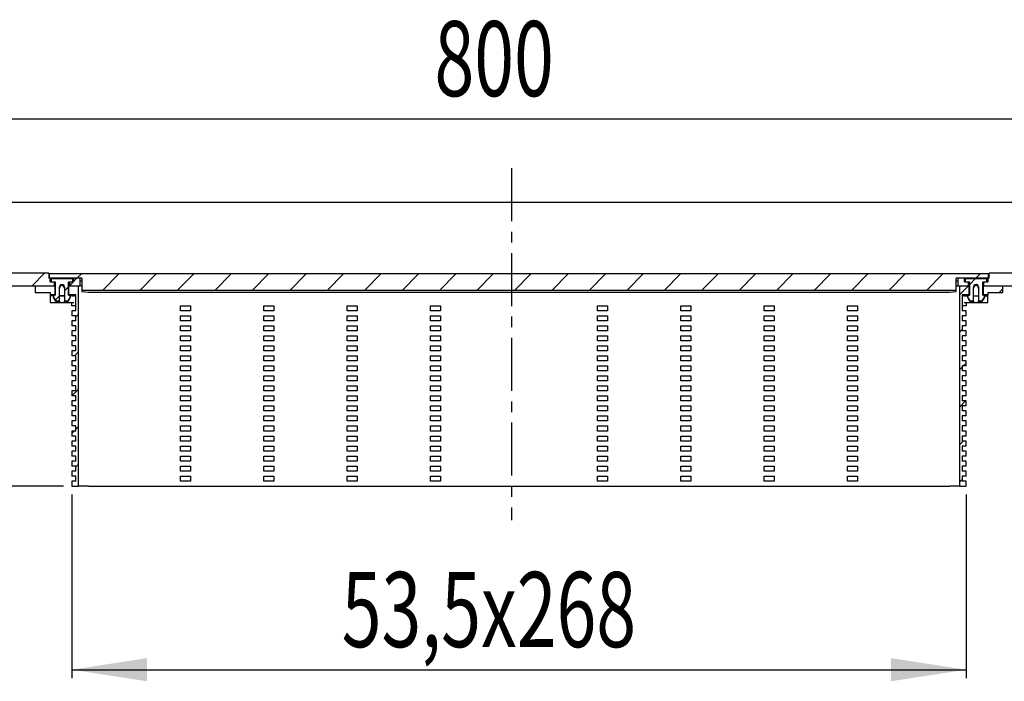
# Model space of a CAD drawing. Extents: x 7 to 411, y 107 to 248.
# Drawn here: x 107 to 226, y 158 to 237 of the extents above; entities that cross this region are included whole.
import ezdxf
from ezdxf.enums import TextEntityAlignment as Align

# ---------------------------------------------------------------- set-up
doc = ezdxf.new("R2010")
doc.units = 0
doc.linetypes.add('CENTER', pattern=[10.16, 6.35, -1.27, 1.27, -1.27])
doc.layers.get('0').update_dxf_attribs({"linetype": 'CONTINUOUS'})
doc.dimstyles.new('SLDDIMSTYLE0', dxfattribs={"dimtxt": 9, "dimasz": 6, "dimexe": 0, "dimexo": 0.0625, "dimgap": 2.25, "dimtad": 1, "dimlfac": 5, "dimrnd": 1e-09, "dimzin": 12, "dimblk1": 'NONE', "dimblk2": 'NONE', "dimsah": 1, "dimcen": 0.09, "dimazin": 3, "dimtfac": 1, "dimtofl": 0, "dimtmove": 0, "dimatfit": 3})
doc.dimstyles.new('SLDDIMSTYLE1', dxfattribs={"dimtxt": 9, "dimasz": 6, "dimexe": 0, "dimexo": 0.0625, "dimgap": 2.25, "dimtad": 1, "dimlfac": 5, "dimrnd": 1e-09, "dimzin": 12, "dimblk1": 'NONE', "dimblk2": 'NONE', "dimsah": 1, "dimcen": 0.09, "dimazin": 3, "dimtfac": 1, "dimtofl": 0, "dimtmove": 0, "dimatfit": 3})

# ---------------------------------------------------------------- blocks, each defined once
blk = doc.blocks.new('_D_1')
at = {"color": 7}
for p, q in [((7.33, 216.15), (7.33, 226.15)), ((327.33, 216.15), (327.33, 226.15)), ((7.33, 225.15), (327.33, 225.15))]:
    blk.add_line(p, q, dxfattribs=at)
for points in [[(7.33, 225.15), (16.33, 223.77), (16.33, 226.54)], [(327.33, 225.15), (318.33, 226.54), (318.33, 223.77)]]:
    blk.add_solid(points, dxfattribs=at)
at = {"color": 7, "width": 0.7}
blk.add_text('800', height=9, dxfattribs=at).set_placement((157.2, 225.05, -6.76), align=Align.BOTTOM_LEFT)
blk = doc.blocks.new('_NONE')
blk = doc.blocks.new('_D_2')
at = {"color": 7}
for p, q in [((113.73, 180.15), (113.73, 158.15)), ((220.93, 180.15), (220.93, 158.15)), ((113.73, 159.15), (220.93, 159.15))]:
    blk.add_line(p, q, dxfattribs=at)
for points in [[(113.73, 159.15), (122.73, 157.77), (122.73, 160.54)], [(220.93, 159.15), (211.93, 160.54), (211.93, 157.77)]]:
    blk.add_solid(points, dxfattribs=at)
at = {"color": 7, "width": 0.7}
blk.add_text('53,5x268', height=9, dxfattribs=at).set_placement((146.08, 159.05, -6.76), align=Align.BOTTOM_LEFT)
blk = doc.blocks.new('_D_3')
at = {"color": 7}
for p, q in [((74.44, 205.15), (74.44, 181.15)), ((112.73, 181.15), (73.44, 181.15))]:
    blk.add_line(p, q, dxfattribs=at)
for points in [[(74.44, 205.15), (73.05, 196.15), (75.82, 196.15)], [(74.44, 181.15), (75.82, 190.15), (73.05, 190.15)]]:
    blk.add_solid(points, dxfattribs=at)
at = {"color": 7, "width": 0.7}
blk.add_text('60', height=9, rotation=90, dxfattribs=at).set_placement((74.53, 186.33, -6.76), align=Align.BOTTOM_LEFT)

msp = doc.modelspace()

# ---------------------------------------------------------------- linework, layer by layer
at = {"color": 7, "linetype": 'CENTER'}
msp.add_line((166.4296, 219.2305), (166.4296, 177.0705), dxfattribs=at)
at = {"color": 7, "linetype": 'CONTINUOUS'}
for p, q in [((7.3321, 215.1505), (327.3321, 215.1505)), ((110.9521, 206.6424), (72.8508, 206.7999)), ((110.4545, 206.6445), (108.9604, 205.1505)), ((110.9521, 206.6424), (110.9521, 206.042)), ((284.8351, 206.8949), (223.7121, 206.6424)), ((223.7121, 206.042), (223.7121, 206.6424)), ((110.9521, 206.4092), (110.9665, 206.3991)), ((111.1321, 206.042), (110.9521, 206.042)), ((110.9665, 206.3991), (111.0321, 206.3893)), ((111.0321, 206.042), (111.0321, 206.5624)), ((223.6321, 206.5624), (111.0321, 206.5624)), ((114.9321, 206.042), (111.0321, 206.042)), ((111.1321, 205.6416), (111.1321, 206.042)), ((111.2165, 205.8919), (111.1321, 205.9128)), ((111.1321, 205.6416), (111.6321, 205.6416)), ((111.2321, 205.8901), (111.2165, 205.8919)), ((111.2321, 206.0019), (111.2321, 205.6416)), ((111.2321, 206.0019), (113.8321, 206.0019)), ((111.2321, 205.6416), (111.7321, 205.6416)), ((111.6321, 205.1505), (111.6321, 205.6416)), ((111.6321, 205.5263), (111.7006, 205.5112)), ((111.7006, 205.5112), (111.7321, 205.5083)), ((111.7321, 205.6416), (111.7321, 204.0136)), ((113.3321, 205.6416), (113.8321, 205.6416)), ((113.3321, 204.0136), (113.3321, 205.6416)), ((113.3321, 205.5083), (113.3636, 205.5112)), ((113.3636, 205.5112), (113.4321, 205.5263)), ((113.4321, 205.6416), (113.9321, 205.6416)), ((113.4321, 205.6416), (113.4321, 205.1505)), ((114.3421, 206.042), (113.4506, 205.1505)), ((113.8321, 205.6416), (113.8321, 206.0019)), ((113.8477, 205.8919), (113.8321, 205.8901)), ((113.9321, 205.9128), (113.8477, 205.8919)), ((113.9321, 206.042), (113.9321, 205.6416)), ((114.7321, 206.042), (113.9321, 206.042)), ((114.8625, 206.5624), (114.3421, 206.042)), ((114.7321, 205.1505), (114.7321, 206.042)), ((114.7321, 205.7348), (114.9321, 205.7348)), ((114.9321, 206.042), (114.9321, 204.6406)), ((119.3527, 206.5624), (117.4308, 204.6406)), ((123.8428, 206.5624), (121.921, 204.6406)), ((128.3329, 206.5624), (126.4111, 204.6406)), ((132.8231, 206.5624), (130.9012, 204.6406)), ((137.3132, 206.5624), (135.3914, 204.6406)), ((141.8033, 206.5624), (139.8815, 204.6406)), ((146.2934, 206.5624), (144.3716, 204.6406)), ((150.7836, 206.5624), (148.8617, 204.6406)), ((155.2737, 206.5624), (153.3519, 204.6406)), ((159.7638, 206.5624), (157.842, 204.6406)), ((164.254, 206.5624), (162.3321, 204.6406)), ((168.7441, 206.5624), (166.8223, 204.6406)), ((173.2342, 206.5624), (171.3124, 204.6406)), ((177.7243, 206.5624), (175.8025, 204.6406)), ((182.2145, 206.5624), (180.2926, 204.6406)), ((186.7046, 206.5624), (184.7828, 204.6406)), ((191.1947, 206.5624), (189.2729, 204.6406)), ((195.6849, 206.5624), (193.763, 204.6406)), ((200.175, 206.5624), (198.2532, 204.6406)), ((204.6651, 206.5624), (202.7433, 204.6406)), ((209.1552, 206.5624), (207.2334, 204.6406)), ((213.6454, 206.5624), (211.7235, 204.6406)), ((218.1355, 206.5624), (216.2137, 204.6406)), ((223.6321, 206.042), (219.7321, 206.042)), ((219.7321, 204.6406), (219.7321, 206.042)), ((219.7321, 205.7348), (219.9321, 205.7348)), ((220.7321, 206.042), (219.9321, 206.042)), ((219.9321, 206.042), (219.9321, 205.1505)), ((220.7321, 205.6416), (220.7321, 206.042)), ((220.7321, 205.9128), (220.8165, 205.8919)), ((220.7321, 205.6416), (221.2321, 205.6416)), ((220.8165, 205.8919), (220.8321, 205.8901)), ((220.8321, 206.0019), (220.8321, 205.6416)), ((220.8321, 206.0019), (223.4321, 206.0019)), ((220.8321, 205.6416), (221.3321, 205.6416)), ((221.2321, 205.1505), (221.2321, 205.6416)), ((221.3006, 205.5112), (221.2321, 205.5263)), ((221.3321, 205.5083), (221.3006, 205.5112)), ((222.0651, 206.0019), (221.3321, 205.2689)), ((221.3321, 205.6416), (221.3321, 204.0136)), ((222.6256, 206.5624), (222.1051, 206.042)), ((222.9321, 205.6416), (223.4321, 205.6416)), ((222.9321, 204.0136), (222.9321, 205.6416)), ((222.9636, 205.5112), (222.9321, 205.5083)), ((223.0321, 205.5263), (222.9636, 205.5112)), ((223.0321, 205.6416), (223.0321, 205.1505)), ((223.0321, 205.6416), (223.5321, 205.6416)), ((223.4321, 205.6416), (223.4321, 206.0019)), ((223.4321, 205.8901), (223.4477, 205.8919)), ((223.4477, 205.8919), (223.5321, 205.9128)), ((223.5321, 206.042), (223.5321, 205.6416)), ((223.7121, 206.042), (223.5321, 206.042)), ((223.6321, 206.042), (223.6321, 206.5624)), ((223.6977, 206.3991), (223.6321, 206.3893)), ((223.7121, 206.4092), (223.6977, 206.3991)), ((7.3321, 205.1505), (111.6321, 205.1505)), ((109.3321, 205.1505), (109.3321, 204.3505)), ((109.3321, 205.1505), (111.6921, 205.1505)), ((109.3321, 204.3505), (111.1321, 204.3505)), ((111.1321, 204.3505), (111.1321, 204.1164)), ((111.6921, 205.1505), (111.6921, 204.1164)), ((111.7551, 205.1505), (111.6921, 205.1505)), ((112.2321, 203.3194), (112.2321, 205.021)), ((113.3321, 205.032), (112.8321, 204.532)), ((112.8321, 205.021), (112.8321, 203.3194)), ((113.3321, 205.1505), (113.3721, 205.1505)), ((113.4506, 205.1505), (113.3721, 205.072)), ((113.3721, 204.1164), (113.3721, 205.1505)), ((113.3721, 205.1505), (114.5321, 205.1505)), ((113.4321, 205.1505), (114.7321, 205.1505)), ((114.5321, 181.1505), (114.5321, 205.1505)), ((114.9321, 205.1505), (114.7321, 205.1505)), ((114.9321, 204.6406), (219.7321, 204.6406)), ((114.9321, 204.6406), (114.9321, 204.467)), ((116.5321, 204.3972), (218.1321, 204.3972)), ((219.7321, 205.1505), (219.9321, 205.1505)), ((219.7321, 204.467), (219.7321, 204.6406)), ((219.9321, 205.1505), (221.2321, 205.1505)), ((221.2137, 205.1505), (220.1321, 204.0689)), ((220.1321, 205.1505), (220.1321, 181.1505)), ((220.1321, 205.1505), (221.2921, 205.1505)), ((221.2321, 205.1689), (221.2137, 205.1505)), ((221.2921, 204.1164), (221.2921, 205.1505)), ((221.3321, 205.1505), (221.2921, 205.1505)), ((221.8321, 203.3194), (221.8321, 205.021)), ((222.4321, 205.021), (222.4321, 203.3194)), ((222.9091, 205.1505), (222.9721, 205.1505)), ((222.9721, 205.1505), (222.9721, 204.1164)), ((222.9721, 205.1505), (225.3321, 205.1505)), ((223.0321, 205.1505), (327.3321, 205.1505)), ((223.5321, 204.3505), (225.3321, 204.3505)), ((223.5321, 204.3505), (223.5321, 204.1164)), ((225.3321, 204.7788), (224.9038, 204.3505)), ((225.3321, 204.3505), (225.3321, 205.1505)), ((111.1321, 204.1164), (111.1321, 203.9505)), ((111.1321, 204.1164), (111.6921, 204.1164)), ((111.5321, 203.9505), (111.1321, 203.9505)), ((111.1321, 203.9505), (111.1321, 203.1505)), ((111.1321, 203.1505), (113.8121, 203.1505)), ((111.7321, 204.0136), (111.5321, 203.96)), ((111.5321, 203.96), (111.5321, 203.8203)), ((111.5321, 203.7519), (111.5321, 203.8203)), ((111.5656, 203.7094), (111.7656, 203.4086)), ((111.6921, 204.0029), (111.6921, 204.1164)), ((111.7321, 203.4092), (111.7456, 203.3368)), ((112.2321, 203.932), (111.7429, 203.4428)), ((111.7456, 203.3368), (111.7752, 203.2847)), ((111.7752, 203.2847), (111.8104, 203.2497)), ((111.8104, 203.2497), (111.8449, 203.228)), ((111.8449, 203.228), (111.8727, 203.2164)), ((111.8727, 203.2164), (111.8955, 203.2099)), ((111.8955, 203.2099), (111.9242, 203.2044)), ((111.9242, 203.2044), (112.0215, 203.195)), ((112.2321, 203.3194), (111.9321, 203.3194)), ((112.0215, 203.195), (112.1937, 203.1875)), ((112.1937, 203.1875), (112.3076, 203.1849)), ((112.8321, 203.9505), (112.2321, 203.9505)), ((112.2321, 203.3194), (112.2321, 203.1867)), ((112.8223, 203.1864), (112.8828, 203.1878)), ((113.1321, 203.3194), (112.8321, 203.3194)), ((112.8321, 203.1867), (112.8321, 203.3194)), ((112.8828, 203.1878), (113.0487, 203.1954)), ((113.0487, 203.1954), (113.1731, 203.211)), ((113.1731, 203.211), (113.2051, 203.2215)), ((113.2051, 203.2215), (113.2416, 203.2409)), ((113.2416, 203.2409), (113.2849, 203.2796)), ((113.2849, 203.2796), (113.319, 203.3377)), ((113.4986, 203.7094), (113.2986, 203.4086)), ((113.319, 203.3377), (113.3321, 203.4092)), ((113.3321, 204.0136), (113.5321, 203.96)), ((113.3721, 204.1164), (114.2121, 204.1164)), ((113.3721, 204.1164), (113.3721, 204.0029)), ((113.5321, 203.96), (113.5321, 203.8203)), ((113.8121, 203.9505), (113.5321, 203.9505)), ((113.5321, 203.8203), (113.5321, 203.7519)), ((113.7321, 202.7505), (113.7321, 203.1505)), ((113.8121, 203.1505), (113.9721, 203.1505)), ((114.2121, 202.1505), (114.2121, 204.1164)), ((220.4521, 204.1164), (221.2921, 204.1164)), ((220.4521, 204.1164), (220.4521, 202.1505)), ((220.6921, 203.1505), (220.8521, 203.1505)), ((220.8521, 203.9505), (221.1321, 203.9505)), ((220.8521, 203.1505), (223.5321, 203.1505)), ((220.9321, 203.1505), (220.9321, 202.7505)), ((221.1321, 203.96), (221.3321, 204.0136)), ((221.1321, 203.8203), (221.1321, 203.96)), ((221.1321, 203.7519), (221.1321, 203.8203)), ((221.3656, 203.4086), (221.1656, 203.7094)), ((221.2921, 204.1164), (221.2921, 204.0029)), ((221.3321, 203.4092), (221.3456, 203.3368)), ((221.3456, 203.3368), (221.3752, 203.2847)), ((221.3752, 203.2847), (221.4104, 203.2497)), ((221.4104, 203.2497), (221.4449, 203.228)), ((221.4449, 203.228), (221.4727, 203.2164)), ((221.4727, 203.2164), (221.4955, 203.2099)), ((221.4955, 203.2099), (221.5242, 203.2044)), ((221.5242, 203.2044), (221.6215, 203.195)), ((221.8321, 203.3194), (221.5321, 203.3194)), ((221.6215, 203.195), (221.7937, 203.1875)), ((221.7937, 203.1875), (221.9076, 203.1849)), ((221.8321, 203.9505), (222.4321, 203.9505)), ((221.8321, 203.3194), (221.8321, 203.1867)), ((222.4222, 203.1864), (222.4828, 203.1878)), ((222.7321, 203.3194), (222.4321, 203.3194)), ((222.4321, 203.1867), (222.4321, 203.3194)), ((222.4828, 203.1878), (222.6487, 203.1954)), ((222.6487, 203.1954), (222.7731, 203.211)), ((222.7731, 203.211), (222.8051, 203.2215)), ((222.8051, 203.2215), (222.8416, 203.2409)), ((222.8416, 203.2409), (222.8849, 203.2796)), ((222.8849, 203.2796), (222.919, 203.3377)), ((222.8986, 203.4086), (223.0986, 203.7094)), ((222.919, 203.3377), (222.9321, 203.4092)), ((223.1321, 203.96), (222.9321, 204.0136)), ((222.9721, 204.1164), (223.5321, 204.1164)), ((222.9721, 204.0029), (222.9721, 204.1164)), ((223.1321, 203.8203), (223.1321, 203.96)), ((223.1321, 203.9505), (223.5321, 203.9505)), ((223.1321, 203.8203), (223.1321, 203.7519)), ((223.5321, 203.9505), (223.5321, 204.1164)), ((223.5321, 203.1505), (223.5321, 203.9505)), ((113.9721, 202.7505), (113.7321, 202.7505)), ((113.7321, 202.1505), (113.7321, 201.5505)), ((114.2121, 202.1505), (113.7321, 202.1505)), ((114.2121, 202.7505), (113.9721, 202.7505)), ((126.7321, 202.1505), (126.7321, 202.7505)), ((126.7321, 202.7505), (127.9321, 202.7505)), ((127.9321, 202.1505), (126.7321, 202.1505)), ((127.9321, 202.7505), (127.9321, 202.1505)), ((136.7321, 202.1505), (136.7321, 202.7505)), ((136.7321, 202.7505), (137.9321, 202.7505)), ((137.9321, 202.1505), (136.7321, 202.1505)), ((137.9321, 202.7505), (137.9321, 202.1505)), ((146.7321, 202.1505), (146.7321, 202.7505)), ((146.7321, 202.7505), (147.9321, 202.7505)), ((147.9321, 202.1505), (146.7321, 202.1505)), ((147.9321, 202.7505), (147.9321, 202.1505)), ((156.7321, 202.1505), (156.7321, 202.7505)), ((156.7321, 202.7505), (157.9321, 202.7505)), ((157.9321, 202.1505), (156.7321, 202.1505)), ((157.9321, 202.7505), (157.9321, 202.1505)), ((176.7321, 202.1505), (176.7321, 202.7505)), ((176.7321, 202.7505), (177.9321, 202.7505)), ((177.9321, 202.1505), (176.7321, 202.1505)), ((177.9321, 202.7505), (177.9321, 202.1505)), ((186.7321, 202.1505), (186.7321, 202.7505)), ((186.7321, 202.7505), (187.9321, 202.7505)), ((187.9321, 202.1505), (186.7321, 202.1505)), ((187.9321, 202.7505), (187.9321, 202.1505)), ((196.7321, 202.1505), (196.7321, 202.7505)), ((196.7321, 202.7505), (197.9321, 202.7505)), ((197.9321, 202.1505), (196.7321, 202.1505)), ((197.9321, 202.7505), (197.9321, 202.1505)), ((206.7321, 202.1505), (206.7321, 202.7505)), ((206.7321, 202.7505), (207.9321, 202.7505)), ((207.9321, 202.1505), (206.7321, 202.1505)), ((207.9321, 202.7505), (207.9321, 202.1505)), ((220.6921, 202.7505), (220.4521, 202.7505)), ((220.9321, 202.1505), (220.4521, 202.1505)), ((220.9321, 202.7505), (220.6921, 202.7505)), ((220.9321, 201.5505), (220.9321, 202.1505)), ((114.2121, 201.5505), (113.7321, 201.5505)), ((113.7407, 200.9505), (113.7321, 200.9419)), ((113.7321, 200.9505), (113.7321, 200.3505)), ((114.2121, 200.9505), (113.7321, 200.9505)), ((114.5321, 201.7419), (114.2121, 201.4219)), ((114.2121, 200.9505), (114.2121, 201.5505)), ((126.7321, 200.9505), (126.7321, 201.5505)), ((126.7321, 201.5505), (127.9321, 201.5505)), ((127.9321, 200.9505), (126.7321, 200.9505)), ((127.9321, 201.5505), (127.9321, 200.9505)), ((136.7321, 200.9505), (136.7321, 201.5505)), ((136.7321, 201.5505), (137.9321, 201.5505)), ((137.9321, 200.9505), (136.7321, 200.9505)), ((137.9321, 201.5505), (137.9321, 200.9505)), ((146.7321, 200.9505), (146.7321, 201.5505)), ((146.7321, 201.5505), (147.9321, 201.5505)), ((147.9321, 200.9505), (146.7321, 200.9505)), ((147.9321, 201.5505), (147.9321, 200.9505)), ((156.7321, 200.9505), (156.7321, 201.5505)), ((156.7321, 201.5505), (157.9321, 201.5505)), ((157.9321, 200.9505), (156.7321, 200.9505)), ((157.9321, 201.5505), (157.9321, 200.9505)), ((176.7321, 200.9505), (176.7321, 201.5505)), ((176.7321, 201.5505), (177.9321, 201.5505)), ((177.9321, 200.9505), (176.7321, 200.9505)), ((177.9321, 201.5505), (177.9321, 200.9505)), ((186.7321, 200.9505), (186.7321, 201.5505)), ((186.7321, 201.5505), (187.9321, 201.5505)), ((187.9321, 200.9505), (186.7321, 200.9505)), ((187.9321, 201.5505), (187.9321, 200.9505)), ((196.7321, 200.9505), (196.7321, 201.5505)), ((196.7321, 201.5505), (197.9321, 201.5505)), ((197.9321, 200.9505), (196.7321, 200.9505)), ((197.9321, 201.5505), (197.9321, 200.9505)), ((206.7321, 200.9505), (206.7321, 201.5505)), ((206.7321, 201.5505), (207.9321, 201.5505)), ((207.9321, 200.9505), (206.7321, 200.9505)), ((207.9321, 201.5505), (207.9321, 200.9505)), ((220.9321, 201.5505), (220.4521, 201.5505)), ((220.4521, 201.5505), (220.4521, 200.9505)), ((220.9321, 200.9505), (220.4521, 200.9505)), ((220.9321, 200.3505), (220.9321, 200.9505)), ((114.2121, 200.3505), (113.7321, 200.3505)), ((113.7321, 199.7505), (113.7321, 199.1505)), ((114.2121, 199.7505), (113.7321, 199.7505)), ((114.2121, 199.7505), (114.2121, 200.3505)), ((126.7321, 199.7505), (126.7321, 200.3505)), ((126.7321, 200.3505), (127.9321, 200.3505)), ((127.9321, 199.7505), (126.7321, 199.7505)), ((127.9321, 200.3505), (127.9321, 199.7505)), ((136.7321, 199.7505), (136.7321, 200.3505)), ((136.7321, 200.3505), (137.9321, 200.3505)), ((137.9321, 199.7505), (136.7321, 199.7505)), ((137.9321, 200.3505), (137.9321, 199.7505)), ((146.7321, 199.7505), (146.7321, 200.3505)), ((146.7321, 200.3505), (147.9321, 200.3505)), ((147.9321, 199.7505), (146.7321, 199.7505)), ((147.9321, 200.3505), (147.9321, 199.7505)), ((156.7321, 199.7505), (156.7321, 200.3505)), ((156.7321, 200.3505), (157.9321, 200.3505)), ((157.9321, 199.7505), (156.7321, 199.7505)), ((157.9321, 200.3505), (157.9321, 199.7505)), ((176.7321, 199.7505), (176.7321, 200.3505)), ((176.7321, 200.3505), (177.9321, 200.3505)), ((177.9321, 199.7505), (176.7321, 199.7505)), ((177.9321, 200.3505), (177.9321, 199.7505)), ((186.7321, 199.7505), (186.7321, 200.3505)), ((186.7321, 200.3505), (187.9321, 200.3505)), ((187.9321, 199.7505), (186.7321, 199.7505)), ((187.9321, 200.3505), (187.9321, 199.7505)), ((196.7321, 199.7505), (196.7321, 200.3505)), ((196.7321, 200.3505), (197.9321, 200.3505)), ((197.9321, 199.7505), (196.7321, 199.7505)), ((197.9321, 200.3505), (197.9321, 199.7505)), ((206.7321, 199.7505), (206.7321, 200.3505)), ((206.7321, 200.3505), (207.9321, 200.3505)), ((207.9321, 199.7505), (206.7321, 199.7505)), ((207.9321, 200.3505), (207.9321, 199.7505)), ((220.4521, 199.8988), (220.1321, 199.5788)), ((220.9321, 200.3505), (220.4521, 200.3505)), ((220.4521, 200.3505), (220.4521, 199.7505)), ((220.9321, 199.7505), (220.4521, 199.7505)), ((220.9321, 200.3788), (220.9038, 200.3505)), ((220.9321, 199.1505), (220.9321, 199.7505)), ((114.2121, 199.1505), (113.7321, 199.1505)), ((113.7321, 198.5505), (113.7321, 197.9505)), ((114.2121, 198.5505), (113.7321, 198.5505)), ((114.2121, 198.5505), (114.2121, 199.1505)), ((126.7321, 198.5505), (126.7321, 199.1505)), ((126.7321, 199.1505), (127.9321, 199.1505)), ((127.9321, 198.5505), (126.7321, 198.5505)), ((127.9321, 199.1505), (127.9321, 198.5505)), ((136.7321, 198.5505), (136.7321, 199.1505)), ((136.7321, 199.1505), (137.9321, 199.1505)), ((137.9321, 198.5505), (136.7321, 198.5505)), ((137.9321, 199.1505), (137.9321, 198.5505)), ((146.7321, 198.5505), (146.7321, 199.1505)), ((146.7321, 199.1505), (147.9321, 199.1505)), ((147.9321, 198.5505), (146.7321, 198.5505)), ((147.9321, 199.1505), (147.9321, 198.5505)), ((156.7321, 198.5505), (156.7321, 199.1505)), ((156.7321, 199.1505), (157.9321, 199.1505)), ((157.9321, 198.5505), (156.7321, 198.5505)), ((157.9321, 199.1505), (157.9321, 198.5505)), ((176.7321, 198.5505), (176.7321, 199.1505)), ((176.7321, 199.1505), (177.9321, 199.1505)), ((177.9321, 198.5505), (176.7321, 198.5505)), ((177.9321, 199.1505), (177.9321, 198.5505)), ((186.7321, 198.5505), (186.7321, 199.1505)), ((186.7321, 199.1505), (187.9321, 199.1505)), ((187.9321, 198.5505), (186.7321, 198.5505)), ((187.9321, 199.1505), (187.9321, 198.5505)), ((196.7321, 198.5505), (196.7321, 199.1505)), ((196.7321, 199.1505), (197.9321, 199.1505)), ((197.9321, 198.5505), (196.7321, 198.5505)), ((197.9321, 199.1505), (197.9321, 198.5505)), ((206.7321, 198.5505), (206.7321, 199.1505)), ((206.7321, 199.1505), (207.9321, 199.1505)), ((207.9321, 198.5505), (206.7321, 198.5505)), ((207.9321, 199.1505), (207.9321, 198.5505)), ((220.9321, 199.1505), (220.4521, 199.1505)), ((220.4521, 199.1505), (220.4521, 198.5505)), ((220.9321, 198.5505), (220.4521, 198.5505)), ((220.9321, 197.9505), (220.9321, 198.5505)), ((114.2121, 197.9505), (113.7321, 197.9505)), ((113.7321, 197.3505), (113.7321, 196.7505)), ((114.2121, 197.3505), (113.7321, 197.3505)), ((114.5321, 197.2518), (114.0308, 196.7505)), ((114.2121, 197.3505), (114.2121, 197.9505)), ((126.7321, 197.3505), (126.7321, 197.9505)), ((126.7321, 197.9505), (127.9321, 197.9505)), ((127.9321, 197.3505), (126.7321, 197.3505)), ((127.9321, 197.9505), (127.9321, 197.3505)), ((136.7321, 197.3505), (136.7321, 197.9505)), ((136.7321, 197.9505), (137.9321, 197.9505)), ((137.9321, 197.3505), (136.7321, 197.3505)), ((137.9321, 197.9505), (137.9321, 197.3505)), ((146.7321, 197.3505), (146.7321, 197.9505)), ((146.7321, 197.9505), (147.9321, 197.9505)), ((147.9321, 197.3505), (146.7321, 197.3505)), ((147.9321, 197.9505), (147.9321, 197.3505)), ((156.7321, 197.3505), (156.7321, 197.9505)), ((156.7321, 197.9505), (157.9321, 197.9505)), ((157.9321, 197.3505), (156.7321, 197.3505)), ((157.9321, 197.9505), (157.9321, 197.3505)), ((176.7321, 197.3505), (176.7321, 197.9505)), ((176.7321, 197.9505), (177.9321, 197.9505)), ((177.9321, 197.3505), (176.7321, 197.3505)), ((177.9321, 197.9505), (177.9321, 197.3505)), ((186.7321, 197.3505), (186.7321, 197.9505)), ((186.7321, 197.9505), (187.9321, 197.9505)), ((187.9321, 197.3505), (186.7321, 197.3505)), ((187.9321, 197.9505), (187.9321, 197.3505)), ((196.7321, 197.3505), (196.7321, 197.9505)), ((196.7321, 197.9505), (197.9321, 197.9505)), ((197.9321, 197.3505), (196.7321, 197.3505)), ((197.9321, 197.9505), (197.9321, 197.3505)), ((206.7321, 197.3505), (206.7321, 197.9505)), ((206.7321, 197.9505), (207.9321, 197.9505)), ((207.9321, 197.3505), (206.7321, 197.3505)), ((207.9321, 197.9505), (207.9321, 197.3505)), ((220.9321, 197.9505), (220.4521, 197.9505)), ((220.4521, 197.9505), (220.4521, 197.3505)), ((220.9321, 197.3505), (220.4521, 197.3505)), ((220.9321, 196.7505), (220.9321, 197.3505)), ((114.2121, 196.7505), (113.7321, 196.7505)), ((113.7321, 196.1505), (113.7321, 195.5505)), ((114.2121, 196.1505), (113.7321, 196.1505)), ((114.2121, 196.1505), (114.2121, 196.7505)), ((126.7321, 196.1505), (126.7321, 196.7505)), ((126.7321, 196.7505), (127.9321, 196.7505)), ((127.9321, 196.1505), (126.7321, 196.1505)), ((127.9321, 196.7505), (127.9321, 196.1505)), ((136.7321, 196.1505), (136.7321, 196.7505)), ((136.7321, 196.7505), (137.9321, 196.7505)), ((137.9321, 196.1505), (136.7321, 196.1505)), ((137.9321, 196.7505), (137.9321, 196.1505)), ((146.7321, 196.1505), (146.7321, 196.7505)), ((146.7321, 196.7505), (147.9321, 196.7505)), ((147.9321, 196.1505), (146.7321, 196.1505)), ((147.9321, 196.7505), (147.9321, 196.1505)), ((156.7321, 196.1505), (156.7321, 196.7505)), ((156.7321, 196.7505), (157.9321, 196.7505)), ((157.9321, 196.1505), (156.7321, 196.1505)), ((157.9321, 196.7505), (157.9321, 196.1505)), ((176.7321, 196.1505), (176.7321, 196.7505)), ((176.7321, 196.7505), (177.9321, 196.7505)), ((177.9321, 196.1505), (176.7321, 196.1505)), ((177.9321, 196.7505), (177.9321, 196.1505)), ((186.7321, 196.1505), (186.7321, 196.7505)), ((186.7321, 196.7505), (187.9321, 196.7505)), ((187.9321, 196.1505), (186.7321, 196.1505)), ((187.9321, 196.7505), (187.9321, 196.1505)), ((196.7321, 196.1505), (196.7321, 196.7505)), ((196.7321, 196.7505), (197.9321, 196.7505)), ((197.9321, 196.1505), (196.7321, 196.1505)), ((197.9321, 196.7505), (197.9321, 196.1505)), ((206.7321, 196.1505), (206.7321, 196.7505)), ((206.7321, 196.7505), (207.9321, 196.7505)), ((207.9321, 196.1505), (206.7321, 196.1505)), ((207.9321, 196.7505), (207.9321, 196.1505)), ((220.9321, 196.7505), (220.4521, 196.7505)), ((220.4521, 196.7505), (220.4521, 196.1505)), ((220.9321, 196.1505), (220.4521, 196.1505)), ((220.9321, 195.5505), (220.9321, 196.1505)), ((114.2121, 195.5505), (113.7321, 195.5505)), ((113.7321, 194.9505), (113.7321, 194.3505)), ((114.2121, 194.9505), (113.7321, 194.9505)), ((114.2121, 194.9505), (114.2121, 195.5505)), ((126.7321, 194.9505), (126.7321, 195.5505)), ((126.7321, 195.5505), (127.9321, 195.5505)), ((127.9321, 194.9505), (126.7321, 194.9505)), ((127.9321, 195.5505), (127.9321, 194.9505)), ((136.7321, 194.9505), (136.7321, 195.5505)), ((136.7321, 195.5505), (137.9321, 195.5505)), ((137.9321, 194.9505), (136.7321, 194.9505)), ((137.9321, 195.5505), (137.9321, 194.9505)), ((146.7321, 194.9505), (146.7321, 195.5505)), ((146.7321, 195.5505), (147.9321, 195.5505)), ((147.9321, 194.9505), (146.7321, 194.9505)), ((147.9321, 195.5505), (147.9321, 194.9505)), ((156.7321, 194.9505), (156.7321, 195.5505)), ((156.7321, 195.5505), (157.9321, 195.5505)), ((157.9321, 194.9505), (156.7321, 194.9505)), ((157.9321, 195.5505), (157.9321, 194.9505)), ((176.7321, 194.9505), (176.7321, 195.5505)), ((176.7321, 195.5505), (177.9321, 195.5505)), ((177.9321, 194.9505), (176.7321, 194.9505)), ((177.9321, 195.5505), (177.9321, 194.9505)), ((186.7321, 194.9505), (186.7321, 195.5505)), ((186.7321, 195.5505), (187.9321, 195.5505)), ((187.9321, 194.9505), (186.7321, 194.9505)), ((187.9321, 195.5505), (187.9321, 194.9505)), ((196.7321, 194.9505), (196.7321, 195.5505)), ((196.7321, 195.5505), (197.9321, 195.5505)), ((197.9321, 194.9505), (196.7321, 194.9505)), ((197.9321, 195.5505), (197.9321, 194.9505)), ((206.7321, 194.9505), (206.7321, 195.5505)), ((206.7321, 195.5505), (207.9321, 195.5505)), ((207.9321, 194.9505), (206.7321, 194.9505)), ((207.9321, 195.5505), (207.9321, 194.9505)), ((220.4521, 195.4087), (220.1321, 195.0887)), ((220.9321, 195.5505), (220.4521, 195.5505)), ((220.4521, 195.5505), (220.4521, 194.9505)), ((220.9321, 194.9505), (220.4521, 194.9505)), ((220.9321, 195.8887), (220.5939, 195.5505)), ((220.9321, 194.3505), (220.9321, 194.9505)), ((114.2121, 194.3505), (113.7321, 194.3505)), ((113.7321, 193.7505), (113.7321, 193.1505)), ((114.2121, 193.7505), (113.7321, 193.7505)), ((114.2121, 193.7505), (114.2121, 194.3505)), ((126.7321, 193.7505), (126.7321, 194.3505)), ((126.7321, 194.3505), (127.9321, 194.3505)), ((127.9321, 193.7505), (126.7321, 193.7505)), ((127.9321, 194.3505), (127.9321, 193.7505)), ((136.7321, 193.7505), (136.7321, 194.3505)), ((136.7321, 194.3505), (137.9321, 194.3505)), ((137.9321, 193.7505), (136.7321, 193.7505)), ((137.9321, 194.3505), (137.9321, 193.7505)), ((146.7321, 193.7505), (146.7321, 194.3505)), ((146.7321, 194.3505), (147.9321, 194.3505)), ((147.9321, 193.7505), (146.7321, 193.7505)), ((147.9321, 194.3505), (147.9321, 193.7505)), ((156.7321, 193.7505), (156.7321, 194.3505)), ((156.7321, 194.3505), (157.9321, 194.3505)), ((157.9321, 193.7505), (156.7321, 193.7505)), ((157.9321, 194.3505), (157.9321, 193.7505)), ((176.7321, 193.7505), (176.7321, 194.3505)), ((176.7321, 194.3505), (177.9321, 194.3505)), ((177.9321, 193.7505), (176.7321, 193.7505)), ((177.9321, 194.3505), (177.9321, 193.7505)), ((186.7321, 193.7505), (186.7321, 194.3505)), ((186.7321, 194.3505), (187.9321, 194.3505)), ((187.9321, 193.7505), (186.7321, 193.7505)), ((187.9321, 194.3505), (187.9321, 193.7505)), ((196.7321, 193.7505), (196.7321, 194.3505)), ((196.7321, 194.3505), (197.9321, 194.3505)), ((197.9321, 193.7505), (196.7321, 193.7505)), ((197.9321, 194.3505), (197.9321, 193.7505)), ((206.7321, 193.7505), (206.7321, 194.3505)), ((206.7321, 194.3505), (207.9321, 194.3505)), ((207.9321, 193.7505), (206.7321, 193.7505)), ((207.9321, 194.3505), (207.9321, 193.7505)), ((220.9321, 194.3505), (220.4521, 194.3505)), ((220.4521, 194.3505), (220.4521, 193.7505)), ((220.9321, 193.7505), (220.4521, 193.7505)), ((220.9321, 193.1505), (220.9321, 193.7505)), ((114.2121, 193.1505), (113.7321, 193.1505)), ((114.5321, 192.7616), (113.7321, 191.9616)), ((113.7321, 192.5505), (113.7321, 191.9505)), ((114.2121, 192.5505), (113.7321, 192.5505)), ((114.2121, 192.5505), (114.2121, 193.1505)), ((126.7321, 192.5505), (126.7321, 193.1505)), ((126.7321, 193.1505), (127.9321, 193.1505)), ((127.9321, 192.5505), (126.7321, 192.5505)), ((127.9321, 193.1505), (127.9321, 192.5505)), ((136.7321, 192.5505), (136.7321, 193.1505)), ((136.7321, 193.1505), (137.9321, 193.1505)), ((137.9321, 192.5505), (136.7321, 192.5505)), ((137.9321, 193.1505), (137.9321, 192.5505)), ((146.7321, 192.5505), (146.7321, 193.1505)), ((146.7321, 193.1505), (147.9321, 193.1505)), ((147.9321, 192.5505), (146.7321, 192.5505)), ((147.9321, 193.1505), (147.9321, 192.5505)), ((156.7321, 192.5505), (156.7321, 193.1505)), ((156.7321, 193.1505), (157.9321, 193.1505)), ((157.9321, 192.5505), (156.7321, 192.5505)), ((157.9321, 193.1505), (157.9321, 192.5505)), ((176.7321, 192.5505), (176.7321, 193.1505)), ((176.7321, 193.1505), (177.9321, 193.1505)), ((177.9321, 192.5505), (176.7321, 192.5505)), ((177.9321, 193.1505), (177.9321, 192.5505)), ((186.7321, 192.5505), (186.7321, 193.1505)), ((186.7321, 193.1505), (187.9321, 193.1505)), ((187.9321, 192.5505), (186.7321, 192.5505)), ((187.9321, 193.1505), (187.9321, 192.5505)), ((196.7321, 192.5505), (196.7321, 193.1505)), ((196.7321, 193.1505), (197.9321, 193.1505)), ((197.9321, 192.5505), (196.7321, 192.5505)), ((197.9321, 193.1505), (197.9321, 192.5505)), ((206.7321, 192.5505), (206.7321, 193.1505)), ((206.7321, 193.1505), (207.9321, 193.1505)), ((207.9321, 192.5505), (206.7321, 192.5505)), ((207.9321, 193.1505), (207.9321, 192.5505)), ((220.9321, 193.1505), (220.4521, 193.1505)), ((220.4521, 193.1505), (220.4521, 192.5505)), ((220.9321, 192.5505), (220.4521, 192.5505)), ((220.9321, 191.9505), (220.9321, 192.5505)), ((114.2121, 191.9505), (113.7321, 191.9505)), ((113.7321, 191.3505), (113.7321, 190.7505)), ((114.2121, 191.3505), (113.7321, 191.3505)), ((114.2121, 191.3505), (114.2121, 191.9505)), ((126.7321, 191.3505), (126.7321, 191.9505)), ((126.7321, 191.9505), (127.9321, 191.9505)), ((127.9321, 191.3505), (126.7321, 191.3505)), ((127.9321, 191.9505), (127.9321, 191.3505)), ((136.7321, 191.3505), (136.7321, 191.9505)), ((136.7321, 191.9505), (137.9321, 191.9505)), ((137.9321, 191.3505), (136.7321, 191.3505)), ((137.9321, 191.9505), (137.9321, 191.3505)), ((146.7321, 191.3505), (146.7321, 191.9505)), ((146.7321, 191.9505), (147.9321, 191.9505)), ((147.9321, 191.3505), (146.7321, 191.3505)), ((147.9321, 191.9505), (147.9321, 191.3505)), ((156.7321, 191.3505), (156.7321, 191.9505)), ((156.7321, 191.9505), (157.9321, 191.9505)), ((157.9321, 191.3505), (156.7321, 191.3505)), ((157.9321, 191.9505), (157.9321, 191.3505)), ((176.7321, 191.3505), (176.7321, 191.9505)), ((176.7321, 191.9505), (177.9321, 191.9505)), ((177.9321, 191.3505), (176.7321, 191.3505)), ((177.9321, 191.9505), (177.9321, 191.3505)), ((186.7321, 191.3505), (186.7321, 191.9505)), ((186.7321, 191.9505), (187.9321, 191.9505)), ((187.9321, 191.3505), (186.7321, 191.3505)), ((187.9321, 191.9505), (187.9321, 191.3505)), ((196.7321, 191.3505), (196.7321, 191.9505)), ((196.7321, 191.9505), (197.9321, 191.9505)), ((197.9321, 191.3505), (196.7321, 191.3505)), ((197.9321, 191.9505), (197.9321, 191.3505)), ((206.7321, 191.3505), (206.7321, 191.9505)), ((206.7321, 191.9505), (207.9321, 191.9505)), ((207.9321, 191.3505), (206.7321, 191.3505)), ((207.9321, 191.9505), (207.9321, 191.3505)), ((220.884, 191.3505), (220.1321, 190.5986)), ((220.9321, 191.9505), (220.4521, 191.9505)), ((220.4521, 191.9505), (220.4521, 191.3505)), ((220.9321, 191.3505), (220.4521, 191.3505)), ((220.9321, 190.7505), (220.9321, 191.3505)), ((114.2121, 190.7505), (113.7321, 190.7505)), ((113.7321, 190.1505), (113.7321, 189.5505)), ((114.2121, 190.1505), (113.7321, 190.1505)), ((114.2121, 190.1505), (114.2121, 190.7505)), ((126.7321, 190.1505), (126.7321, 190.7505)), ((126.7321, 190.7505), (127.9321, 190.7505)), ((127.9321, 190.1505), (126.7321, 190.1505)), ((127.9321, 190.7505), (127.9321, 190.1505)), ((136.7321, 190.1505), (136.7321, 190.7505)), ((136.7321, 190.7505), (137.9321, 190.7505)), ((137.9321, 190.1505), (136.7321, 190.1505)), ((137.9321, 190.7505), (137.9321, 190.1505)), ((146.7321, 190.1505), (146.7321, 190.7505)), ((146.7321, 190.7505), (147.9321, 190.7505)), ((147.9321, 190.1505), (146.7321, 190.1505)), ((147.9321, 190.7505), (147.9321, 190.1505)), ((156.7321, 190.1505), (156.7321, 190.7505)), ((156.7321, 190.7505), (157.9321, 190.7505)), ((157.9321, 190.1505), (156.7321, 190.1505)), ((157.9321, 190.7505), (157.9321, 190.1505)), ((176.7321, 190.1505), (176.7321, 190.7505)), ((176.7321, 190.7505), (177.9321, 190.7505)), ((177.9321, 190.1505), (176.7321, 190.1505)), ((177.9321, 190.7505), (177.9321, 190.1505)), ((186.7321, 190.1505), (186.7321, 190.7505)), ((186.7321, 190.7505), (187.9321, 190.7505)), ((187.9321, 190.1505), (186.7321, 190.1505)), ((187.9321, 190.7505), (187.9321, 190.1505)), ((196.7321, 190.1505), (196.7321, 190.7505)), ((196.7321, 190.7505), (197.9321, 190.7505)), ((197.9321, 190.1505), (196.7321, 190.1505)), ((197.9321, 190.7505), (197.9321, 190.1505)), ((206.7321, 190.1505), (206.7321, 190.7505)), ((206.7321, 190.7505), (207.9321, 190.7505)), ((207.9321, 190.1505), (206.7321, 190.1505)), ((207.9321, 190.7505), (207.9321, 190.1505)), ((220.4521, 190.7505), (220.4521, 190.1505)), ((220.9321, 190.7505), (220.4521, 190.7505)), ((220.9321, 190.1505), (220.4521, 190.1505)), ((220.9321, 189.5505), (220.9321, 190.1505)), ((114.2121, 189.5505), (113.7321, 189.5505)), ((113.7321, 188.9505), (113.7321, 188.3505)), ((114.2121, 188.9505), (113.7321, 188.9505)), ((114.2121, 188.9505), (114.2121, 189.5505)), ((126.7321, 188.9505), (126.7321, 189.5505)), ((126.7321, 189.5505), (127.9321, 189.5505)), ((127.9321, 188.9505), (126.7321, 188.9505)), ((127.9321, 189.5505), (127.9321, 188.9505)), ((136.7321, 188.9505), (136.7321, 189.5505)), ((136.7321, 189.5505), (137.9321, 189.5505)), ((137.9321, 188.9505), (136.7321, 188.9505)), ((137.9321, 189.5505), (137.9321, 188.9505)), ((146.7321, 188.9505), (146.7321, 189.5505)), ((146.7321, 189.5505), (147.9321, 189.5505)), ((147.9321, 188.9505), (146.7321, 188.9505)), ((147.9321, 189.5505), (147.9321, 188.9505)), ((156.7321, 188.9505), (156.7321, 189.5505)), ((156.7321, 189.5505), (157.9321, 189.5505)), ((157.9321, 188.9505), (156.7321, 188.9505)), ((157.9321, 189.5505), (157.9321, 188.9505)), ((176.7321, 188.9505), (176.7321, 189.5505)), ((176.7321, 189.5505), (177.9321, 189.5505)), ((177.9321, 188.9505), (176.7321, 188.9505)), ((177.9321, 189.5505), (177.9321, 188.9505)), ((186.7321, 188.9505), (186.7321, 189.5505)), ((186.7321, 189.5505), (187.9321, 189.5505)), ((187.9321, 188.9505), (186.7321, 188.9505)), ((187.9321, 189.5505), (187.9321, 188.9505)), ((196.7321, 188.9505), (196.7321, 189.5505)), ((196.7321, 189.5505), (197.9321, 189.5505)), ((197.9321, 188.9505), (196.7321, 188.9505)), ((197.9321, 189.5505), (197.9321, 188.9505)), ((206.7321, 188.9505), (206.7321, 189.5505)), ((206.7321, 189.5505), (207.9321, 189.5505)), ((207.9321, 188.9505), (206.7321, 188.9505)), ((207.9321, 189.5505), (207.9321, 188.9505)), ((220.9321, 189.5505), (220.4521, 189.5505)), ((220.4521, 189.5505), (220.4521, 188.9505)), ((220.9321, 188.9505), (220.4521, 188.9505)), ((220.9321, 188.3505), (220.9321, 188.9505)), ((114.2121, 188.3505), (113.7321, 188.3505)), ((114.0111, 187.7505), (113.7321, 187.4715)), ((113.7321, 187.7505), (113.7321, 187.1505)), ((114.2121, 187.7505), (113.7321, 187.7505)), ((114.2121, 187.7505), (114.2121, 188.3505)), ((114.5321, 188.2715), (114.2121, 187.9515)), ((126.7321, 187.7505), (126.7321, 188.3505)), ((126.7321, 188.3505), (127.9321, 188.3505)), ((127.9321, 187.7505), (126.7321, 187.7505)), ((127.9321, 188.3505), (127.9321, 187.7505)), ((136.7321, 187.7505), (136.7321, 188.3505)), ((136.7321, 188.3505), (137.9321, 188.3505)), ((137.9321, 187.7505), (136.7321, 187.7505)), ((137.9321, 188.3505), (137.9321, 187.7505)), ((146.7321, 187.7505), (146.7321, 188.3505)), ((146.7321, 188.3505), (147.9321, 188.3505)), ((147.9321, 187.7505), (146.7321, 187.7505)), ((147.9321, 188.3505), (147.9321, 187.7505)), ((156.7321, 187.7505), (156.7321, 188.3505)), ((156.7321, 188.3505), (157.9321, 188.3505)), ((157.9321, 187.7505), (156.7321, 187.7505)), ((157.9321, 188.3505), (157.9321, 187.7505)), ((176.7321, 187.7505), (176.7321, 188.3505)), ((176.7321, 188.3505), (177.9321, 188.3505)), ((177.9321, 187.7505), (176.7321, 187.7505)), ((177.9321, 188.3505), (177.9321, 187.7505)), ((186.7321, 187.7505), (186.7321, 188.3505)), ((186.7321, 188.3505), (187.9321, 188.3505)), ((187.9321, 187.7505), (186.7321, 187.7505)), ((187.9321, 188.3505), (187.9321, 187.7505)), ((196.7321, 187.7505), (196.7321, 188.3505)), ((196.7321, 188.3505), (197.9321, 188.3505)), ((197.9321, 187.7505), (196.7321, 187.7505)), ((197.9321, 188.3505), (197.9321, 187.7505)), ((206.7321, 187.7505), (206.7321, 188.3505)), ((206.7321, 188.3505), (207.9321, 188.3505)), ((207.9321, 187.7505), (206.7321, 187.7505)), ((207.9321, 188.3505), (207.9321, 187.7505)), ((220.9321, 188.3505), (220.4521, 188.3505)), ((220.4521, 188.3505), (220.4521, 187.7505)), ((220.9321, 187.7505), (220.4521, 187.7505)), ((220.9321, 187.1505), (220.9321, 187.7505)), ((114.2121, 187.1505), (113.7321, 187.1505)), ((113.7321, 186.5505), (113.7321, 185.9505)), ((114.2121, 186.5505), (113.7321, 186.5505)), ((114.2121, 186.5505), (114.2121, 187.1505)), ((126.7321, 186.5505), (126.7321, 187.1505)), ((126.7321, 187.1505), (127.9321, 187.1505)), ((127.9321, 186.5505), (126.7321, 186.5505)), ((127.9321, 187.1505), (127.9321, 186.5505)), ((136.7321, 186.5505), (136.7321, 187.1505)), ((136.7321, 187.1505), (137.9321, 187.1505)), ((137.9321, 186.5505), (136.7321, 186.5505)), ((137.9321, 187.1505), (137.9321, 186.5505)), ((146.7321, 186.5505), (146.7321, 187.1505)), ((146.7321, 187.1505), (147.9321, 187.1505)), ((147.9321, 186.5505), (146.7321, 186.5505)), ((147.9321, 187.1505), (147.9321, 186.5505)), ((156.7321, 186.5505), (156.7321, 187.1505)), ((156.7321, 187.1505), (157.9321, 187.1505)), ((157.9321, 186.5505), (156.7321, 186.5505)), ((157.9321, 187.1505), (157.9321, 186.5505)), ((176.7321, 186.5505), (176.7321, 187.1505)), ((176.7321, 187.1505), (177.9321, 187.1505)), ((177.9321, 186.5505), (176.7321, 186.5505)), ((177.9321, 187.1505), (177.9321, 186.5505)), ((186.7321, 186.5505), (186.7321, 187.1505)), ((186.7321, 187.1505), (187.9321, 187.1505)), ((187.9321, 186.5505), (186.7321, 186.5505)), ((187.9321, 187.1505), (187.9321, 186.5505)), ((196.7321, 186.5505), (196.7321, 187.1505)), ((196.7321, 187.1505), (197.9321, 187.1505)), ((197.9321, 186.5505), (196.7321, 186.5505)), ((197.9321, 187.1505), (197.9321, 186.5505)), ((206.7321, 186.5505), (206.7321, 187.1505)), ((206.7321, 187.1505), (207.9321, 187.1505)), ((207.9321, 186.5505), (206.7321, 186.5505)), ((207.9321, 187.1505), (207.9321, 186.5505)), ((220.5742, 186.5505), (220.1321, 186.1084)), ((220.9321, 187.1505), (220.4521, 187.1505)), ((220.4521, 187.1505), (220.4521, 186.5505)), ((220.9321, 186.5505), (220.4521, 186.5505)), ((220.9321, 185.9505), (220.9321, 186.5505)), ((114.2121, 185.9505), (113.7321, 185.9505)), ((113.7321, 185.3505), (113.7321, 184.7505)), ((114.2121, 185.3505), (113.7321, 185.3505)), ((114.2121, 185.3505), (114.2121, 185.9505)), ((126.7321, 185.3505), (126.7321, 185.9505)), ((126.7321, 185.9505), (127.9321, 185.9505)), ((127.9321, 185.3505), (126.7321, 185.3505)), ((127.9321, 185.9505), (127.9321, 185.3505)), ((136.7321, 185.3505), (136.7321, 185.9505)), ((136.7321, 185.9505), (137.9321, 185.9505)), ((137.9321, 185.3505), (136.7321, 185.3505)), ((137.9321, 185.9505), (137.9321, 185.3505)), ((146.7321, 185.3505), (146.7321, 185.9505)), ((146.7321, 185.9505), (147.9321, 185.9505)), ((147.9321, 185.3505), (146.7321, 185.3505)), ((147.9321, 185.9505), (147.9321, 185.3505)), ((156.7321, 185.3505), (156.7321, 185.9505)), ((156.7321, 185.9505), (157.9321, 185.9505)), ((157.9321, 185.3505), (156.7321, 185.3505)), ((157.9321, 185.9505), (157.9321, 185.3505)), ((176.7321, 185.3505), (176.7321, 185.9505)), ((176.7321, 185.9505), (177.9321, 185.9505)), ((177.9321, 185.3505), (176.7321, 185.3505)), ((177.9321, 185.9505), (177.9321, 185.3505)), ((186.7321, 185.3505), (186.7321, 185.9505)), ((186.7321, 185.9505), (187.9321, 185.9505)), ((187.9321, 185.3505), (186.7321, 185.3505)), ((187.9321, 185.9505), (187.9321, 185.3505)), ((196.7321, 185.3505), (196.7321, 185.9505)), ((196.7321, 185.9505), (197.9321, 185.9505)), ((197.9321, 185.3505), (196.7321, 185.3505)), ((197.9321, 185.9505), (197.9321, 185.3505)), ((206.7321, 185.3505), (206.7321, 185.9505)), ((206.7321, 185.9505), (207.9321, 185.9505)), ((207.9321, 185.3505), (206.7321, 185.3505)), ((207.9321, 185.9505), (207.9321, 185.3505)), ((220.9321, 185.9505), (220.4521, 185.9505)), ((220.4521, 185.9505), (220.4521, 185.3505)), ((220.9321, 185.3505), (220.4521, 185.3505)), ((220.9321, 184.7505), (220.9321, 185.3505)), ((114.2121, 184.7505), (113.7321, 184.7505)), ((114.2121, 184.1505), (114.2121, 184.7505)), ((126.7321, 184.1505), (126.7321, 184.7505)), ((126.7321, 184.7505), (127.9321, 184.7505)), ((127.9321, 184.7505), (127.9321, 184.1505)), ((136.7321, 184.1505), (136.7321, 184.7505)), ((136.7321, 184.7505), (137.9321, 184.7505)), ((137.9321, 184.7505), (137.9321, 184.1505)), ((146.7321, 184.1505), (146.7321, 184.7505)), ((146.7321, 184.7505), (147.9321, 184.7505)), ((147.9321, 184.7505), (147.9321, 184.1505)), ((156.7321, 184.1505), (156.7321, 184.7505)), ((156.7321, 184.7505), (157.9321, 184.7505)), ((157.9321, 184.7505), (157.9321, 184.1505)), ((176.7321, 184.1505), (176.7321, 184.7505)), ((176.7321, 184.7505), (177.9321, 184.7505)), ((177.9321, 184.7505), (177.9321, 184.1505)), ((186.7321, 184.1505), (186.7321, 184.7505)), ((186.7321, 184.7505), (187.9321, 184.7505)), ((187.9321, 184.7505), (187.9321, 184.1505)), ((196.7321, 184.1505), (196.7321, 184.7505)), ((196.7321, 184.7505), (197.9321, 184.7505)), ((197.9321, 184.7505), (197.9321, 184.1505)), ((206.7321, 184.1505), (206.7321, 184.7505)), ((206.7321, 184.7505), (207.9321, 184.7505)), ((207.9321, 184.7505), (207.9321, 184.1505)), ((220.9321, 184.7505), (220.4521, 184.7505)), ((220.4521, 184.7505), (220.4521, 184.1505)), ((113.7321, 184.1505), (113.7321, 183.5505)), ((114.2121, 184.1505), (113.7321, 184.1505)), ((114.2121, 183.5505), (113.7321, 183.5505)), ((114.5321, 183.7814), (114.2121, 183.4614)), ((114.2121, 182.9505), (114.2121, 183.5505)), ((127.9321, 184.1505), (126.7321, 184.1505)), ((126.7321, 182.9505), (126.7321, 183.5505)), ((126.7321, 183.5505), (127.9321, 183.5505)), ((127.9321, 183.5505), (127.9321, 182.9505)), ((137.9321, 184.1505), (136.7321, 184.1505)), ((136.7321, 182.9505), (136.7321, 183.5505)), ((136.7321, 183.5505), (137.9321, 183.5505)), ((137.9321, 183.5505), (137.9321, 182.9505)), ((147.9321, 184.1505), (146.7321, 184.1505)), ((146.7321, 182.9505), (146.7321, 183.5505)), ((146.7321, 183.5505), (147.9321, 183.5505)), ((147.9321, 183.5505), (147.9321, 182.9505)), ((157.9321, 184.1505), (156.7321, 184.1505)), ((156.7321, 182.9505), (156.7321, 183.5505)), ((156.7321, 183.5505), (157.9321, 183.5505)), ((157.9321, 183.5505), (157.9321, 182.9505)), ((177.9321, 184.1505), (176.7321, 184.1505)), ((176.7321, 182.9505), (176.7321, 183.5505)), ((176.7321, 183.5505), (177.9321, 183.5505)), ((177.9321, 183.5505), (177.9321, 182.9505)), ((187.9321, 184.1505), (186.7321, 184.1505)), ((186.7321, 182.9505), (186.7321, 183.5505)), ((186.7321, 183.5505), (187.9321, 183.5505)), ((187.9321, 183.5505), (187.9321, 182.9505)), ((197.9321, 184.1505), (196.7321, 184.1505)), ((196.7321, 182.9505), (196.7321, 183.5505)), ((196.7321, 183.5505), (197.9321, 183.5505)), ((197.9321, 183.5505), (197.9321, 182.9505)), ((207.9321, 184.1505), (206.7321, 184.1505)), ((206.7321, 182.9505), (206.7321, 183.5505)), ((206.7321, 183.5505), (207.9321, 183.5505)), ((207.9321, 183.5505), (207.9321, 182.9505)), ((220.9321, 184.1505), (220.4521, 184.1505)), ((220.9321, 183.5505), (220.4521, 183.5505)), ((220.4521, 183.5505), (220.4521, 182.9505)), ((220.9321, 183.5505), (220.9321, 184.1505)), ((113.7321, 182.9505), (113.7321, 182.3505)), ((114.2121, 182.9505), (113.7321, 182.9505)), ((114.2121, 182.3505), (113.7321, 182.3505)), ((114.2121, 181.7505), (114.2121, 182.3505)), ((127.9321, 182.9505), (126.7321, 182.9505)), ((126.7321, 181.7505), (126.7321, 182.3505)), ((126.7321, 182.3505), (127.9321, 182.3505)), ((127.9321, 182.3505), (127.9321, 181.7505)), ((137.9321, 182.9505), (136.7321, 182.9505)), ((136.7321, 181.7505), (136.7321, 182.3505)), ((136.7321, 182.3505), (137.9321, 182.3505)), ((137.9321, 182.3505), (137.9321, 181.7505)), ((147.9321, 182.9505), (146.7321, 182.9505)), ((146.7321, 181.7505), (146.7321, 182.3505)), ((146.7321, 182.3505), (147.9321, 182.3505)), ((147.9321, 182.3505), (147.9321, 181.7505)), ((157.9321, 182.9505), (156.7321, 182.9505)), ((156.7321, 181.7505), (156.7321, 182.3505)), ((156.7321, 182.3505), (157.9321, 182.3505)), ((157.9321, 182.3505), (157.9321, 181.7505)), ((177.9321, 182.9505), (176.7321, 182.9505)), ((176.7321, 181.7505), (176.7321, 182.3505)), ((176.7321, 182.3505), (177.9321, 182.3505)), ((177.9321, 182.3505), (177.9321, 181.7505)), ((187.9321, 182.9505), (186.7321, 182.9505)), ((186.7321, 181.7505), (186.7321, 182.3505)), ((186.7321, 182.3505), (187.9321, 182.3505)), ((187.9321, 182.3505), (187.9321, 181.7505)), ((197.9321, 182.9505), (196.7321, 182.9505)), ((196.7321, 181.7505), (196.7321, 182.3505)), ((196.7321, 182.3505), (197.9321, 182.3505)), ((197.9321, 182.3505), (197.9321, 181.7505)), ((207.9321, 182.9505), (206.7321, 182.9505)), ((206.7321, 181.7505), (206.7321, 182.3505)), ((206.7321, 182.3505), (207.9321, 182.3505)), ((207.9321, 182.3505), (207.9321, 181.7505)), ((220.4521, 181.9383), (220.1321, 181.6183)), ((220.9321, 182.9505), (220.4521, 182.9505)), ((220.9321, 182.3505), (220.4521, 182.3505)), ((220.4521, 182.3505), (220.4521, 181.7505)), ((220.9321, 182.4183), (220.8643, 182.3505)), ((220.9321, 182.3505), (220.9321, 182.9505)), ((113.7321, 181.7505), (113.7321, 181.1505)), ((114.2121, 181.7505), (113.7321, 181.7505)), ((113.7321, 181.1505), (114.5321, 181.1505)), ((115.7321, 181.1505), (114.5321, 181.1505)), ((115.7321, 181.1505), (218.9321, 181.1505)), ((127.9321, 181.7505), (126.7321, 181.7505)), ((137.9321, 181.7505), (136.7321, 181.7505)), ((147.9321, 181.7505), (146.7321, 181.7505)), ((157.9321, 181.7505), (156.7321, 181.7505)), ((177.9321, 181.7505), (176.7321, 181.7505)), ((187.9321, 181.7505), (186.7321, 181.7505)), ((197.9321, 181.7505), (196.7321, 181.7505)), ((207.9321, 181.7505), (206.7321, 181.7505)), ((220.1321, 181.1505), (218.9321, 181.1505)), ((220.1321, 181.1505), (220.9321, 181.1505)), ((220.9321, 181.7505), (220.4521, 181.7505)), ((220.9321, 181.1505), (220.9321, 181.7505))]:
    msp.add_line(p, q, dxfattribs=at)
for centre, radius, start, end in [((112.5321, 205.0212), 0.3, 359.958004, 180.041996), ((112.5321, 204.8737), 0.3, 0.313891, 179.686109), ((116.1329, 213.6197), 9.2312, 262.525975, 272.478768), ((218.5314, 213.6197), 9.2312, 267.521232, 277.474025), ((222.1321, 205.0212), 0.3, 359.957213, 180.042787), ((222.1321, 204.8737), 0.3, 0.314402, 179.685598), ((111.7324, 203.8203), 0.2003, 179.998449, 213.620281), ((111.7318, 203.7519), 0.1997, 180.006897, 213.672319), ((114.714, 205.3137), 3.565, 207.979125, 214.206436), ((111.9321, 203.5193), 0.1999, 213.61107, 269.990745), ((112.5321, 222.307), 18.3478, 269.063133, 270.936867), ((113.1321, 203.5193), 0.1999, 270.007126, 326.391059), ((113.1322, 203.4093), 0.2, 269.986184, 341.636261), ((110.3544, 205.3112), 3.5602, 325.789341, 332.025098), ((113.3318, 203.8203), 0.2003, 326.379719, 0.001551), ((113.3324, 203.7519), 0.1997, 326.323994, 359.99679), ((113.9119, 206.254), 2.3057, 267.518942, 277.48104), ((220.7523, 206.254), 2.3057, 262.51896, 272.481058), ((221.3324, 203.8203), 0.2003, 179.998449, 213.620281), ((221.3318, 203.7519), 0.1997, 180.00321, 213.676006), ((224.3098, 205.3112), 3.5602, 207.974902, 214.210659), ((221.5321, 203.4093), 0.2, 198.363739, 270.013816), ((221.5321, 203.5193), 0.1999, 213.609754, 269.992061), ((222.1321, 222.307), 18.3478, 269.063133, 270.936867), ((222.7321, 203.5193), 0.1999, 270.008033, 326.390153), ((222.7322, 203.4093), 0.1999, 269.975981, 341.648171), ((219.9502, 205.3137), 3.565, 325.793564, 332.020875), ((222.9318, 203.8203), 0.2003, 326.379719, 0.001551), ((222.9324, 203.7519), 0.1997, 326.327681, 359.993103)]:
    msp.add_arc(centre, radius, start, end, dxfattribs=at)

# ---------------------------------------------------------------- dimensions: what is measured, and where the dimension line sits
at = {"color": 7}
dim = msp.add_linear_dim(base=(7.3321, 225.1505), p1=(327.3321, 215.1505), p2=(7.3321, 215.1505), dimstyle='SLDDIMSTYLE0', dxfattribs=at)
dim.commit()
dim.dimension.update_dxf_attribs({"geometry": '_D_1', "text_midpoint": (167.5108, 225.1505), "dimtype": 160})
dim = msp.add_linear_dim(base=(74.4378, 205.1505), p1=(113.7321, 181.1505), p2=(111.6321, 205.1505), angle=90, dimstyle='SLDDIMSTYLE0', dxfattribs=at)
dim.commit()
dim.dimension.update_dxf_attribs({"geometry": '_D_3', "text_midpoint": (74.4378, 193.2035), "dimtype": 160})
dim = msp.add_linear_dim(base=(113.7321, 159.1505), p1=(220.9321, 181.1505), p2=(113.7321, 181.1505), text='<>x268', dimstyle='SLDDIMSTYLE1', dxfattribs=at)
dim.commit()
dim.dimension.update_dxf_attribs({"geometry": '_D_2', "text_midpoint": (171.5142, 159.1505), "dimtype": 160})

doc.saveas('drawing.dxf')
